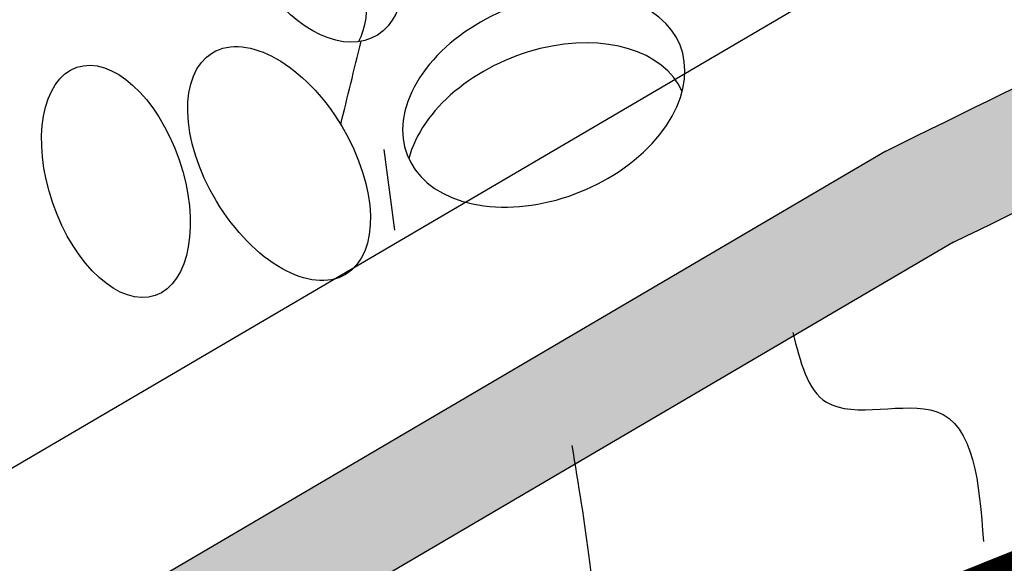
# Model space of a CAD drawing. Units: inches. Extents: x 0 to 115, y 0 to 119.
# Drawn here: x 41 to 42, y 76 to 77 of the extents above; entities that cross this region are included whole.
import ezdxf

# ---------------------------------------------------------------- set-up
doc = ezdxf.new("R2010")
doc.units = ezdxf.units.IN
doc.header["$MEASUREMENT"] = 0
doc.layers.add('Z_Pflanzebene', color=7, linetype='Continuous')
doc.layers.add('Z_Substratoberfläche', color=7, linetype='Continuous')

# ---------------------------------------------------------------- blocks, each defined once
blk = doc.blocks.new('Z_Sedum wschräg 30°neu 0.3')
at = {"layer": 'Z_Pflanzebene', "lineweight": 30, "true_color": 0x44a009}
h = blk.add_hatch(color=74, dxfattribs=at)
edge = h.paths.add_edge_path()
edge.add_arc((4.3242, 2.7593), 0.2506, 247.2818, 337.2818)
edge.add_line((4.5554, 2.6625), (4.7283, 3.0756))
edge.add_arc((5.653, 2.6884), 1.0025, 130.4517, 157.2818, ccw=False)
edge.add_line((5.0026, 3.4513), (6.2666, 4.529))
edge.add_spline(control_points=[(6.2666, 4.529), (6.4858, 4.6883), (6.7261, 4.8643), (7.2083, 5.1768), (7.4472, 5.3114), (7.9478, 5.5201), (8.2423, 5.6072), (8.783, 5.8117), (9.0255, 5.9227), (9.4658, 6.1959), (9.6683, 6.3538), (10.0674, 6.7167), (10.2634, 6.9232), (10.6262, 7.3848), (10.7889, 7.6384), (11.0071, 8.1495), (11.0722, 8.4028), (11.3271, 8.8958), (11.4898, 9.1386), (11.7689, 9.835), (11.9084, 10.2735), (12.0944, 11.0939), (12.2572, 11.4832), (12.234, 12.2611), (12.3735, 12.6449), (12.4858, 12.9587), (12.4858, 12.9587), (12.2797, 12.9003)], knot_values=[0, 0, 0, 0, 0.455593, 0.455593, 0.917273, 0.917273, 1.378952, 1.378952, 1.715924, 1.715924, 2.052896, 2.052896, 2.4307, 2.4307, 2.808504, 2.808504, 3.120228, 3.120228, 3.431951, 3.431951, 4.038832, 4.038832, 4.645712, 4.645712, 5.252593, 5.252593, 5.41264, 5.41264, 5.41264, 5.41264], degree=3, periodic=0)
edge.add_spline(control_points=[(12.2797, 12.9003), (12.1867, 12.5982), (12.0704, 12.2032), (12.0239, 11.6456), (11.8844, 11.1112), (11.8379, 10.4374), (11.6519, 9.9727), (11.303, 9.2204), (11.1635, 8.9884), (10.8893, 8.5225), (10.8372, 8.2846), (10.6315, 7.756), (10.4477, 7.4746), (10.0853, 7.0284), (9.9192, 6.8546), (9.5628, 6.5274), (9.3748, 6.3786), (8.9675, 6.1199), (8.7437, 6.0138), (8.2201, 5.81), (7.9174, 5.7221), (7.3753, 5.501), (7.123, 5.3597), (6.6195, 5.0349), (6.3718, 4.8533), (6.1194, 4.668)], knot_values=[0, 0, 0, 0, 0.493029, 0.493029, 1.298194, 1.298194, 1.934984, 1.934984, 2.253378, 2.253378, 2.571773, 2.571773, 3.015522, 3.015522, 3.347676, 3.347676, 3.67983, 3.67983, 4.011984, 4.011984, 4.480343, 4.480343, 4.948703, 4.948703, 5.41264, 5.41264, 5.41264, 5.41264], degree=3, periodic=0)
edge.add_line((6.1194, 4.668), (4.8716, 3.6031))
edge.add_arc((5.653, 2.6884), 1.203, 130.5074, 157.2818)
edge.add_line((4.5434, 3.153), (4.2274, 2.5281))
at = {"layer": 'Z_Pflanzebene', "color": 74, "lineweight": 30, "true_color": 0x44a009}
for p, q in [((5.9414, 4.9104), (4.5864, 3.7551)), ((6.1194, 4.668), (4.8725, 3.6038)), ((6.2666, 4.529), (5.0026, 3.4513))]:
    blk.add_line(p, q, dxfattribs=at)
for centre, major_axis, ratio in [((5.0681, 4.8506), (-0.1236, 0.1372), 0.659656), ((4.3058, 4.7009), (-0.1966, -0.1732), 0.669123), ((5.059, 4.4572), (-0.1511, 0.1738), 0.56496), ((4.7783, 4.3752), (-0.1043, 0.188), 0.553304)]:
    blk.add_ellipse(centre, major_axis=major_axis, ratio=ratio, dxfattribs=at)
for centre, major_axis, ratio, start_param, end_param in [((5.0132, 4.7957), (-0.1236, 0.1372), 0.659656, 3.499877, 5.993256), ((5.5037, 4.6503), (-0.2216, -0.1398), 0.669123, 4.253313, 9.864769), ((5.525, 4.5653), (-0.2216, -0.1398), 0.669123, 3.170484, 5.821004)]:
    blk.add_ellipse(centre, major_axis=major_axis, ratio=ratio, start_param=start_param, end_param=end_param, dxfattribs=at)
for points, knots in [([(6.2666, 4.529), (6.4858, 4.6883), (6.7261, 4.8643), (7.2083, 5.1768), (7.4472, 5.3114), (7.9478, 5.5201), (8.2423, 5.6072), (8.783, 5.8117), (9.0255, 5.9227), (9.4658, 6.1959), (9.6683, 6.3538), (10.0674, 6.7167), (10.2634, 6.9232), (10.6262, 7.3848), (10.7889, 7.6384), (11.0071, 8.1495), (11.0722, 8.4028), (11.3271, 8.8958), (11.4898, 9.1386), (11.7689, 9.835), (11.9084, 10.2735), (12.0944, 11.0939), (12.2572, 11.4832), (12.234, 12.2611), (12.3735, 12.6449), (12.4858, 12.9587), (12.4858, 12.9587), (12.2797, 12.9003)], [0, 0, 0, 0, 0.455593, 0.455593, 0.917273, 0.917273, 1.378952, 1.378952, 1.715924, 1.715924, 2.052896, 2.052896, 2.4307, 2.4307, 2.808504, 2.808504, 3.120228, 3.120228, 3.431951, 3.431951, 4.038832, 4.038832, 4.645712, 4.645712, 5.252593, 5.252593, 5.41264, 5.41264, 5.41264, 5.41264]), ([(6.1194, 4.668), (6.3718, 4.8533), (6.6195, 5.0349), (7.123, 5.3597), (7.3753, 5.501), (7.9174, 5.7221), (8.2201, 5.81), (8.7437, 6.0138), (8.9675, 6.1199), (9.3748, 6.3786), (9.5628, 6.5274), (9.9192, 6.8546), (10.0853, 7.0284), (10.4477, 7.4746), (10.6315, 7.756), (10.8372, 8.2846), (10.8893, 8.5225), (11.1635, 8.9884), (11.303, 9.2204), (11.5805, 9.9393), (11.9344, 10.4132), (11.8923, 11.1284), (12.0239, 11.6456), (12.0704, 12.2032), (12.1867, 12.5982), (12.2797, 12.9003)], [0, 0, 0, 0, 0.463937, 0.463937, 0.932296, 0.932296, 1.400656, 1.400656, 1.73281, 1.73281, 2.064963, 2.064963, 2.397117, 2.397117, 2.840866, 2.840866, 3.159261, 3.159261, 3.477656, 3.477656, 4.114446, 4.114446, 4.91961, 4.91961, 5.41264, 5.41264, 5.41264, 5.41264])]:
    blk.add_open_spline(points, degree=3, knots=knots, dxfattribs=at)
for points in [[(5.1551, 4.5448), (5.1581, 4.5942), (5.1614, 4.6448), (5.165, 4.6973)], [(5.2386, 4.5144), (5.2531, 4.4684), (5.2675, 4.4224), (5.282, 4.3763)]]:
    blk.add_open_spline(points, degree=3, dxfattribs=at)
for points in [[(6.0131, 4.3206), (6.0935, 4.2088), (6.289, 4.2267), (6.4124, 4.0131)], [(5.6604, 4.0537), (5.7275, 3.8551), (5.8084, 3.6328), (5.9834, 3.2749), (5.955, 3.1319)]]:
    blk.add_spline(points, degree=3, dxfattribs=at)
blk = doc.blocks.new('sedum20°')
at = {"layer": 'Z_Pflanzebene', "color": 74, "true_color": 0x44a009, "rotation": 349.9437344799192}
blk.add_blockref('Z_Sedum wschräg 30°neu 0.3', (-426.6823, 3.1502), dxfattribs=at)

msp = doc.modelspace()

# ---------------------------------------------------------------- linework, layer by layer
at = {"layer": 'Z_Substratoberfläche'}
msp.add_lwpolyline([(33.9176, 72.5159, 0.3, 0.3, 0), (34.0887, 72.574, 0.3, 0.3, 0), (35.6086, 73.3124, 0.3, 0.3, 0), (37.5295, 73.8267, 0.3, 0.3, 0), (39.0882, 74.5155, 0.3, 0.3, 0), (40.7621, 75.015, 0.3, 0.3, 0), (43.0586, 75.9369, 0.3, 0.3, 0), (44.8269, 76.4949, 0.3, 0.3, 0), (46.0334, 77.1046, 0.3, 0.3, 0), (48.7184, 77.9363, 0.3, 0.3, 0), (50.5385, 78.781, 0.3, 0.3, 0), (52.7636, 79.5028, 0.3, 0.3, 0), (55.0803, 80.2179, 0.3, 0.3, 0), (57.2653, 81.0499, 0.3, 0.3, 0), (58.286, 81.4872, 0.3, 0.3, 0), (60.0993, 82.072, 0.3, 0.3, 0), (61.9408, 82.894, 0.3, 0.3, 0)], format="xyseb", dxfattribs=at)

# ---------------------------------------------------------------- block references
at = {"layer": 'Z_Pflanzebene', "color": 74, "true_color": 0x44a009}
msp.add_blockref('sedum20°', (462.0036, 69.8639), dxfattribs=at)

doc.saveas('drawing.dxf')
